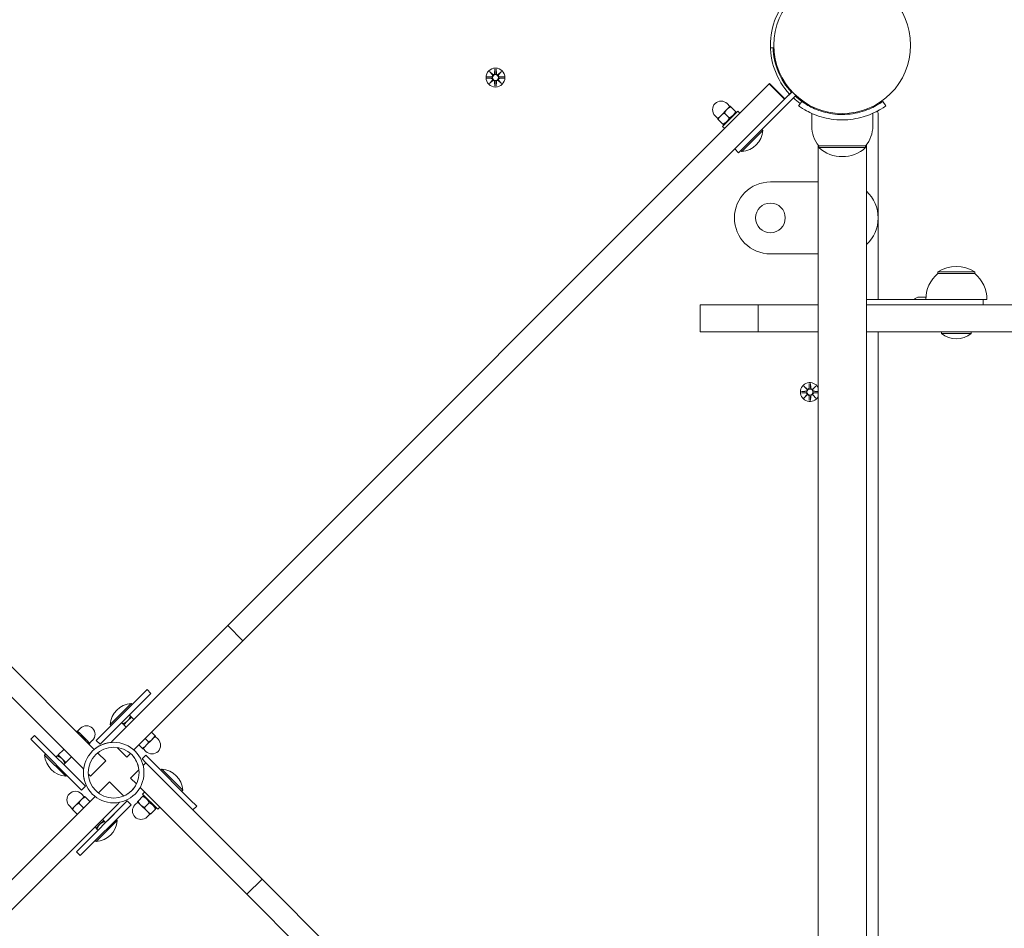
# Model space of a CAD drawing. Units: millimetres. Extents: x -778 to 11711, y 192 to 9016.
# Drawn here: x 6995 to 7543, y 4731 to 5236 of the extents above; entities that cross this region are included whole.
import ezdxf

# ---------------------------------------------------------------- set-up
doc = ezdxf.new("R2010")
doc.units = ezdxf.units.MM
doc.layers.add('Dimensions', color=7, linetype='Continuous')
doc.layers.add('Widoczne (ISO)', color=7, linetype='Continuous', lineweight=15)
doc.styles.get("Standard").update_dxf_attribs({"font": 'arial.ttf'})
doc.dimstyles.new('Leikkiset keinu', dxfattribs={"dimtxt": 150, "dimasz": 2.5, "dimexe": 0.06, "dimexo": 0.625, "dimtad": 0, "dimtih": 1, "dimtoh": 1, "dimdec": 0, "dimtxsty": 'Standard', "dimcen": 2.5, "dimadec": 0, "dimazin": 0, "dimtfac": 1, "dimtmove": 0, "dimatfit": 3, "dimfxl": 1, "dimarcsym": 0})

# ---------------------------------------------------------------- blocks, each defined once
blk = doc.blocks.new('*D13')
at = {"layer": 'Defpoints', "color": 0}
for p in [(11711.01, 7741.48), (317.03, 4819.02), (11711.01, 4819.47)]:
    blk.add_point(p, dxfattribs=at)
at = {"layer": 'Dimensions', "color": 0, "lineweight": -2}
for p, q in [((317.03, 4819.64), (317.03, 7741.54)), ((319.53, 7741.48), (5738.82, 7741.48)), ((11708.51, 7741.48), (6289.22, 7741.48)), ((11711.01, 4820.09), (11711.01, 7741.54))]:
    blk.add_line(p, q, dxfattribs=at)
at = {"layer": 'Dimensions', "color": 0}
for points in [[(319.53, 7741.9), (319.53, 7741.06), (317.03, 7741.48)], [(11708.51, 7741.06), (11708.51, 7741.9), (11711.01, 7741.48)]]:
    blk.add_solid(points, dxfattribs=at)
at = {"layer": 'Dimensions', "color": 0, "insert": (6014.02, 7741.48), "char_height": 150, "attachment_point": 5}
blk.add_mtext('11394', dxfattribs=at)
blk = doc.blocks.new('*D15')
at = {"layer": 'Defpoints', "color": 0}
for p in [(9839.18, 5880.31), (9839.18, 5077.47), (1821.05, 4823.45)]:
    blk.add_point(p, dxfattribs=at)
at = {"layer": 'Dimensions', "color": 0, "lineweight": -2}
for p, q in [((1821.05, 4824.08), (1821.05, 5880.37)), ((1823.55, 5880.31), (5605.54, 5880.31)), ((9836.68, 5880.31), (6054.69, 5880.31)), ((9839.18, 5078.09), (9839.18, 5880.37))]:
    blk.add_line(p, q, dxfattribs=at)
at = {"layer": 'Dimensions', "color": 0}
for points in [[(1823.55, 5880.73), (1823.55, 5879.9), (1821.05, 5880.31)], [(9836.68, 5879.9), (9836.68, 5880.73), (9839.18, 5880.31)]]:
    blk.add_solid(points, dxfattribs=at)
at = {"layer": 'Dimensions', "color": 0, "insert": (5830.12, 5880.31), "char_height": 150, "attachment_point": 5}
blk.add_mtext('8018', dxfattribs=at)

msp = doc.modelspace()

# ---------------------------------------------------------------- linework, layer by layer
at = {"layer": 'Widoczne (ISO)'}
for p, q in [((7413.06, 5220.57), (7414.51, 5220.62)), ((7256.68, 5207.38), (7258.5, 5205.65)), ((7256.68, 5207.38), (7258.31, 5205.74)), ((7258.4, 5205.55), (7256.68, 5207.38)), ((7259.67, 5208.78), (7259.55, 5206.34)), ((7260.4, 5208.78), (7260.52, 5206.34)), ((7261.57, 5205.65), (7263.39, 5207.38)), ((7263.39, 5207.38), (7261.67, 5205.55)), ((7263.39, 5207.38), (7261.76, 5205.74)), ((7255.27, 5204.39), (7257.71, 5204.5)), ((7255.27, 5203.65), (7257.71, 5203.53)), ((7256.68, 5200.66), (7258.4, 5202.49)), ((7258.5, 5202.39), (7256.68, 5200.66)), ((7256.68, 5200.66), (7258.31, 5202.3)), ((7258.31, 5205.74), (7258.48, 5205.57)), ((7258.31, 5202.3), (7258.48, 5202.47)), ((7259.67, 5199.26), (7259.55, 5201.69)), ((7260.4, 5199.26), (7260.52, 5201.69)), ((7263.39, 5200.66), (7261.57, 5202.39)), ((7261.76, 5205.74), (7261.59, 5205.57)), ((7261.76, 5202.3), (7261.59, 5202.47)), ((7261.67, 5202.49), (7263.39, 5200.66)), ((7263.39, 5200.66), (7261.76, 5202.3)), ((7264.8, 5204.39), (7262.36, 5204.5)), ((7264.8, 5203.65), (7262.36, 5203.53)), ((7412.58, 5200.65), (7412.4, 5200.47)), ((7412.58, 5200.65), (7421.06, 5192.17)), ((7412.4, 5200.47), (7111.01, 4899.09)), ((7412.4, 5200.47), (7420.88, 5191.99)), ((7425.09, 5196.2), (7421.02, 5192.13)), ((7425.07, 5196.17), (7421.02, 5192.13)), ((7425.07, 5196.17), (7427.19, 5194.05)), ((7119.49, 4890.6), (7420.88, 5191.99)), ((7427.21, 5194.07), (7395.37, 5162.23)), ((7398.91, 5165.77), (7427.19, 5194.05)), ((7420.88, 5191.99), (7421.02, 5192.13)), ((7428.75, 5188.31), (7430.5, 5190.74)), ((7475.57, 5190.74), (7477.32, 5188.31)), ((7388.93, 5186.35), (7385.4, 5182.81)), ((7386.46, 5176.8), (7394.95, 5185.29)), ((7390.16, 5181.58), (7387.48, 5184.26)), ((7390.53, 5187.94), (7388.93, 5189.53)), ((7390.7, 5188.11), (7388.93, 5186.35)), ((7393.7, 5185.12), (7391.02, 5187.8)), ((7393.85, 5184.19), (7394.01, 5184.8)), ((7396.08, 5184.15), (7394.95, 5185.29)), ((7383.81, 5181.22), (7382.22, 5182.81)), ((7385.4, 5182.81), (7383.63, 5181.04)), ((7386.63, 5178.05), (7383.95, 5180.73)), ((7436.03, 5177.02), (7436.03, 5184.11)), ((7470.03, 5177.02), (7470.03, 5184.11)), ((7473.03, 5080.47), (7473.03, 5184.07)), ((7387.59, 5175.67), (7386.46, 5176.8)), ((7387.56, 5177.9), (7386.94, 5177.73)), ((7408.84, 5174.6), (7397.14, 5162.9)), ((7408.84, 5174.6), (7408.29, 5175.16)), ((7395.37, 5162.23), (7393.25, 5164.36)), ((7397.14, 5162.9), (7396.59, 5163.45)), ((7439.58, 4471.46), (7439.58, 5166.58)), ((7466.03, 5166.02), (7440.03, 5166.02)), ((7440.03, 5166.02), (7440.03, 5165.02)), ((7440.03, 5165.02), (7466.03, 5165.02)), ((7466.03, 5166.02), (7466.03, 5165.02)), ((7466.48, 5166.58), (7466.48, 4471.46)), ((7439.58, 5145.92), (7413.03, 5145.92)), ((7413.03, 5105.92), (7439.58, 5105.92)), ((7526.78, 5095.97), (7506.28, 5095.97)), ((7506.28, 5094.97), (7506.28, 5095.97)), ((7526.78, 5094.97), (7506.28, 5094.97)), ((7526.78, 5094.97), (7526.78, 5095.97)), ((7508.53, 5080.47), (7466.48, 5080.47)), ((7495.88, 5081.87), (7499.59, 5081.87)), ((7524.53, 5080.47), (7508.53, 5080.47)), ((7526.53, 5080.47), (7524.53, 5080.47)), ((7526.53, 5080.47), (7531.53, 5080.47)), ((7533.53, 5080.47), (7531.53, 5080.47)), ((7531.53, 5077.47), (7531.53, 5080.47)), ((7406.19, 5077.47), (7374.03, 5077.47)), ((7374.03, 5062.47), (7374.03, 5077.47)), ((7406.19, 5077.47), (7439.58, 5077.47)), ((7406.19, 5062.47), (7406.19, 5077.47)), ((7466.48, 5077.47), (7575.43, 5077.47)), ((7406.19, 5062.47), (7374.03, 5062.47)), ((7406.19, 5062.47), (7439.58, 5062.47)), ((7466.48, 5062.47), (7575.43, 5062.47)), ((7473.03, 4576.47), (7473.03, 5062.47)), ((7508.26, 5061.69), (7508.26, 5062.47)), ((7524.81, 5061.69), (7508.26, 5061.69)), ((7524.81, 5061.69), (7524.81, 5062.47)), ((7431.68, 5032.38), (7433.5, 5030.65)), ((7431.68, 5032.38), (7433.31, 5030.74)), ((7433.4, 5030.55), (7431.68, 5032.38)), ((7433.31, 5030.74), (7433.48, 5030.57)), ((7434.67, 5033.78), (7434.55, 5031.34)), ((7435.4, 5033.78), (7435.52, 5031.34)), ((7436.57, 5030.65), (7438.39, 5032.38)), ((7436.76, 5030.74), (7436.59, 5030.57)), ((7438.39, 5032.38), (7436.67, 5030.55)), ((7438.39, 5032.38), (7436.76, 5030.74)), ((7430.27, 5029.39), (7432.71, 5029.5)), ((7430.27, 5028.65), (7432.71, 5028.53)), ((7431.68, 5025.66), (7433.4, 5027.49)), ((7433.5, 5027.39), (7431.68, 5025.66)), ((7431.68, 5025.66), (7433.31, 5027.3)), ((7433.31, 5027.3), (7433.48, 5027.47)), ((7434.67, 5024.26), (7434.55, 5026.69)), ((7435.4, 5024.26), (7435.52, 5026.69)), ((7438.39, 5025.66), (7436.57, 5027.39)), ((7436.76, 5027.3), (7436.59, 5027.47)), ((7436.67, 5027.49), (7438.39, 5025.66)), ((7438.39, 5025.66), (7436.76, 5027.3)), ((7439.58, 5029.4), (7437.36, 5029.5)), ((7439.58, 5028.64), (7437.36, 5028.53)), ((7111.01, 4899.09), (7050.66, 4838.74)), ((7111.01, 4899.09), (7119.49, 4890.6)), ((7036.75, 4830.19), (6978.45, 4888.48)), ((7059.15, 4830.25), (7119.49, 4890.6)), ((6969.97, 4880), (7030.32, 4819.65)), ((7062.61, 4859.89), (7066.15, 4863.43)), ((7064.73, 4857.77), (7068.27, 4861.31)), ((7066.15, 4863.43), (7066.15, 4863.43)), ((7066.15, 4863.43), (7068.27, 4861.31)), ((7041.4, 4838.68), (7062.61, 4859.89)), ((7064.73, 4857.77), (7043.52, 4836.56)), ((7045.6, 4843.99), (7057.3, 4855.69)), ((7057.3, 4855.69), (7057.86, 4855.14)), ((7062.61, 4859.89), (7057.86, 4855.14)), ((7052, 4845.04), (7052.63, 4844.42)), ((7055.26, 4846.03), (7053.14, 4843.91)), ((7055.26, 4846.03), (7057.38, 4848.16)), ((7056.25, 4849.29), (7056.87, 4848.66)), ((7057.38, 4848.16), (7058.73, 4846.81)), ((7026.84, 4840.09), (7026.95, 4840.2)), ((7029.03, 4838.75), (7027.26, 4840.52)), ((7027.44, 4840.34), (7029.03, 4841.93)), ((7046.15, 4843.44), (7041.4, 4838.68)), ((7045.6, 4843.99), (7046.15, 4843.44)), ((7053.14, 4843.91), (7054.49, 4842.56)), ((7068.63, 4839.73), (7070.5, 4837.86)), ((7003.5, 4837.97), (7001.38, 4835.85)), ((7001.38, 4835.85), (7003.5, 4837.97)), ((7001.38, 4835.85), (7001.38, 4835.85)), ((7001.38, 4835.85), (7004.92, 4832.32)), ((7007.04, 4834.44), (7003.5, 4837.97)), ((7003.5, 4837.97), (7003.5, 4837.97)), ((7007.04, 4834.44), (7028.25, 4813.22)), ((7032.57, 4835.22), (7029.03, 4838.75)), ((7030.37, 4836.56), (7030.48, 4836.67)), ((7034.33, 4833.45), (7032.57, 4835.22)), ((7034.16, 4833.62), (7035.75, 4835.22)), ((7041.4, 4838.68), (7037.86, 4835.14)), ((7037.86, 4835.14), (7037.86, 4835.14)), ((7037.86, 4835.14), (7039.98, 4833.02)), ((7043.52, 4836.56), (7039.98, 4833.02)), ((7046.35, 4834.42), (7050.66, 4838.74)), ((7046.35, 4834.42), (7046.68, 4834.09)), ((7065.09, 4836.2), (7066.96, 4834.33)), ((7069.05, 4835.78), (7065.51, 4832.25)), ((7069.04, 4835.78), (7070.81, 4837.55)), ((7070.64, 4837.37), (7072.23, 4835.78)), ((7026.13, 4811.1), (7004.92, 4832.32)), ((7016.66, 4827.08), (7019.77, 4830.2)), ((7033.91, 4833.02), (7034.02, 4833.13)), ((7038.8, 4828.13), (7038.66, 4828.27)), ((7038.8, 4828.13), (7043.12, 4823.82)), ((7049.5, 4831.27), (7054.83, 4825.94)), ((7056.83, 4827.94), (7054.83, 4825.94)), ((7059.15, 4830.25), (7058.75, 4829.85)), ((7059.47, 4829.17), (7059.47, 4829.17)), ((7061.56, 4832.66), (7063.43, 4830.79)), ((7065.51, 4832.24), (7063.74, 4830.48)), ((7063.92, 4830.65), (7065.51, 4829.06)), ((7009.12, 4827.01), (7009.67, 4827.56)), ((7020.82, 4815.31), (7009.12, 4827.01)), ((7015.52, 4825.95), (7016.15, 4826.58)), ((7018.78, 4824.96), (7016.66, 4827.08)), ((7020.9, 4822.84), (7018.78, 4824.96)), ((7020.9, 4822.84), (7024.01, 4825.95)), ((7034.63, 4815.33), (7043.12, 4823.82)), ((7065.44, 4826.95), (7063.32, 4824.83)), ((7065.44, 4826.95), (7063.32, 4824.83)), ((7063.32, 4824.83), (7063.32, 4824.83)), ((7063.32, 4824.83), (7065.44, 4822.71)), ((7065.44, 4822.71), (7063.93, 4821.2)), ((7065.44, 4826.95), (7065.44, 4826.95)), ((7068.97, 4823.41), (7065.44, 4826.95)), ((7065.44, 4822.71), (7069.75, 4818.39)), ((7065.44, 4822.71), (7065.44, 4822.71)), ((7068.97, 4823.41), (7090.19, 4802.2)), ((7019.77, 4821.71), (7020.39, 4822.33)), ((7030.81, 4819.15), (7030.32, 4819.65)), ((7061.61, 4818.88), (7056.95, 4814.22)), ((7130.1, 4758.04), (7069.75, 4818.39)), ((7074.28, 4819.21), (7073.73, 4818.66)), ((7074.28, 4819.21), (7085.99, 4807.51)), ((7020.82, 4815.31), (7021.38, 4815.86)), ((7031.79, 4809.69), (7028.25, 4813.22)), ((7034.63, 4815.33), (7033.42, 4816.54)), ((7040.92, 4807.79), (7045.24, 4812.1)), ((7053.1, 4804.24), (7045.24, 4812.1)), ((7060.22, 4810.95), (7056.95, 4814.22)), ((7056.95, 4814.22), (7056.95, 4814.22)), ((7026.13, 4811.1), (7029.67, 4807.57)), ((7029.67, 4807.57), (7031.79, 4809.69)), ((7040.92, 4807.79), (7039.07, 4805.93)), ((7062.22, 4808.96), (7121.62, 4749.56)), ((7064.73, 4806.44), (7063.6, 4805.31)), ((7085.99, 4807.51), (7085.43, 4806.96)), ((7037.14, 4804.01), (6980.57, 4747.44)), ((7026.06, 4798.74), (7029.6, 4802.27)), ((7031.19, 4803.86), (7029.6, 4805.45)), ((7029.6, 4802.27), (7031.36, 4804.04)), ((7034.27, 4801.13), (7031.68, 4803.72)), ((7035.64, 4805.34), (7035.64, 4805.34)), ((7050.84, 4800.73), (7049.41, 4799.3)), ((7051.59, 4797.96), (7055.12, 4801.49)), ((7055.12, 4801.49), (7055.12, 4801.49)), ((7057.24, 4799.37), (7055.12, 4801.49)), ((7060.95, 4800.89), (7059.36, 4799.3)), ((7060.77, 4801.07), (7062.54, 4799.3)), ((7063.77, 4804.06), (7061.09, 4801.39)), ((7072.09, 4796.83), (7063.6, 4805.31)), ((7064.7, 4804.22), (7064.08, 4804.38)), ((7067.3, 4800.53), (7064.62, 4797.85)), ((7093.72, 4798.67), (7090.19, 4802.2)), ((6989.06, 4738.95), (7049.41, 4799.3)), ((7024.47, 4797.15), (7022.88, 4798.74)), ((7026.06, 4798.74), (7024.29, 4796.97)), ((7027.2, 4794.06), (7024.61, 4796.65)), ((7030.73, 4797.6), (7028.14, 4800.19)), ((7030.37, 4776.75), (7051.59, 4797.96)), ((7053.71, 4795.84), (7032.49, 4774.62)), ((7051.59, 4797.96), (7044.06, 4790.43)), ((7053.71, 4795.84), (7057.24, 4799.37)), ((7062.54, 4799.3), (7066.08, 4795.77)), ((7066.08, 4795.77), (7067.84, 4794)), ((7070.84, 4796.99), (7068.16, 4794.31)), ((7070.99, 4797.92), (7071.15, 4797.31)), ((7073.22, 4797.96), (7072.09, 4796.83)), ((7093.72, 4798.67), (7091.6, 4796.54)), ((7049.51, 4790.53), (7037.8, 4778.83)), ((7039.85, 4788.48), (7041.97, 4790.6)), ((7041.97, 4790.6), (7041.34, 4791.23)), ((7043.1, 4789.47), (7042.48, 4790.1)), ((7049.51, 4790.53), (7048.95, 4791.08)), ((7067.67, 4794.18), (7066.08, 4792.58)), ((7037.9, 4784.28), (7030.37, 4776.75)), ((7037.73, 4786.36), (7037.1, 4786.99)), ((7039.85, 4788.48), (7037.73, 4786.36)), ((7038.86, 4785.23), (7038.23, 4785.85)), ((7037.8, 4778.83), (7037.25, 4779.38)), ((7030.37, 4776.75), (7026.84, 4773.21)), ((7028.96, 4771.09), (7026.84, 4773.21)), ((7026.84, 4773.21), (7026.84, 4773.21)), ((7032.49, 4774.62), (7028.96, 4771.09)), ((7130.1, 4758.04), (7121.62, 4749.56)), ((7431.49, 4456.66), (7130.1, 4758.04)), ((7121.62, 4749.56), (7423, 4448.17))]:
    msp.add_line(p, q, dxfattribs=at)
for centre, radius in [((7453.03, 5222.02), 38.05), ((7260.03, 5204.02), 5.25), ((7260.03, 5204.02), 1.68), ((7413.03, 5125.92), 8.28), ((7435.03, 5029.02), 1.68), ((7047.55, 4817.26), 16.85), ((7047.55, 4817.26), 14.15)]:
    msp.add_circle(centre, radius, dxfattribs=at)
for centre, radius, start, end in [((7453.03, 5222.02), 40, 131.8108, 222.8509), ((7453.03, 5222.02), 38.55, 182.0818, 222.77), ((7258.77, 5206.38), 0.778, 249.6969, 357.2735), ((7261.3, 5206.38), 0.778, 182.7265, 290.3031), ((7257.67, 5205.28), 0.778, 272.7265, 20.3031), ((7257.67, 5202.76), 0.778, 339.6969, 87.2735), ((7258.77, 5201.66), 0.778, 2.7265, 110.3031), ((7261.3, 5201.66), 0.778, 69.6969, 177.2735), ((7262.4, 5205.28), 0.778, 159.6969, 267.2735), ((7262.4, 5202.76), 0.778, 92.7265, 200.3031), ((7385.58, 5186.17), 4.75, 45, 225), ((7453.03, 5222.02), 40, 227.1491, 234.2348), ((7453.03, 5222.02), 38.55, 227.23, 234.2348), ((7471.03, 5184.07), 2, 0, 39.7127), ((7396.27, 5175.47), 12.6, 273.9478, 356.0522), ((7453.16, 5177.02), 17.12, 180, 219.9662), ((7452.91, 5177.02), 17.12, 320.0338, 0), ((7453.03, 5179.42), 19.4, 227.925, 312.075), ((7413.03, 5125.92), 20, 90, 270), ((7453.03, 5125.92), 20, 312.2603, 47.7397), ((7516.53, 5079.96), 19.01, 57.3723, 122.6277), ((7518.48, 5080.47), 18.95, 130.0744, 180), ((7514.59, 5080.47), 18.95, 0, 49.9256), ((7495.88, 5078.52), 3.35, 90, 144.4024), ((7516.53, 5071.19), 12.6, 228.9478, 311.0522), ((7435.03, 5029.02), 5.25, 29.9264, 330.0736), ((7433.77, 5031.38), 0.778, 249.6969, 357.2735), ((7436.3, 5031.38), 0.778, 182.7265, 290.3031), ((7432.67, 5030.28), 0.778, 272.7265, 20.3031), ((7432.67, 5027.76), 0.778, 339.6969, 87.2735), ((7433.77, 5026.66), 0.778, 2.7265, 110.3031), ((7436.3, 5026.66), 0.778, 69.6969, 177.2735), ((7437.4, 5030.28), 0.778, 159.6969, 267.2735), ((7437.4, 5027.76), 0.778, 92.7265, 200.3031), ((7058.17, 4843.12), 12.6, 93.9478, 176.0522), ((7032.39, 4838.57), 4.75, 315, 135), ((7047.55, 4817.26), 16.85, 92.9529, 129.8927), ((7068.87, 4832.42), 4.75, 225, 45), ((7047.55, 4817.26), 16.85, 45, 48.3697), ((7021.69, 4827.88), 12.6, 183.9478, 266.0522), ((7047.55, 4817.26), 14.15, 6.5707, 44.9998), ((7047.55, 4817.26), 16.85, 173.5462, 225), ((7073.41, 4806.64), 12.6, 3.9478, 86.0522), ((7026.24, 4802.09), 4.75, 45, 225), ((7047.55, 4817.26), 14.15, 225.0002, 233.1648), ((7047.55, 4817.26), 14.15, 293.0679, 333.5433), ((7062.72, 4795.94), 4.75, 135, 315), ((7036.94, 4791.4), 12.6, 273.9478, 356.0522)]:
    msp.add_arc(centre, radius, start, end, dxfattribs=at)
for centre, major_axis, start_param, end_param in [((7258.7, 5206.31), (0.471, 0.498), 3.293586, 3.60854), ((7257.75, 5205.35), (0.498, 0.471), 5.816238, 6.131192), ((7257.75, 5202.69), (-0.498, 0.471), 3.293586, 3.60854), ((7258.7, 5201.73), (-0.471, 0.498), 5.816238, 6.131192), ((7261.37, 5206.31), (0.471, -0.498), 5.816238, 6.131192), ((7261.37, 5201.73), (-0.471, -0.498), 3.293586, 3.60854), ((7262.32, 5205.35), (0.498, -0.471), 3.293586, 3.60854), ((7262.32, 5202.69), (-0.498, -0.471), 5.816238, 6.131192), ((7433.7, 5031.31), (0.471, 0.498), 3.293586, 3.60854), ((7432.75, 5030.35), (0.498, 0.471), 5.816238, 6.131192), ((7436.37, 5031.31), (0.471, -0.498), 5.816238, 6.131192), ((7437.32, 5030.35), (0.498, -0.471), 3.293586, 3.60854), ((7432.75, 5027.69), (-0.498, 0.471), 3.293586, 3.60854), ((7433.7, 5026.73), (-0.471, 0.498), 5.816238, 6.131192), ((7436.37, 5026.73), (-0.471, -0.498), 3.293586, 3.60854), ((7437.32, 5027.69), (-0.498, -0.471), 5.816238, 6.131192)]:
    msp.add_ellipse(centre, major_axis=major_axis, ratio=0.988452, start_param=start_param, end_param=end_param, dxfattribs=at)
for points, knots in [([(7259.63, 5206.34), (7259.62, 5206.31), (7259.62, 5206.27), (7259.6, 5206.14), (7259.58, 5206.05), (7259.5, 5205.91), (7259.45, 5205.83), (7259.33, 5205.71), (7259.26, 5205.65), (7259.11, 5205.57), (7259.02, 5205.54), (7258.85, 5205.51), (7258.76, 5205.51), (7258.62, 5205.53), (7258.55, 5205.55), (7258.48, 5205.57)], [0.334863, 0.334863, 0.334863, 0.334863, 0.3456115, 0.3456115, 0.3724042, 0.3724042, 0.3973446, 0.3973446, 0.422285, 0.422285, 0.4472253, 0.4472253, 0.4721657, 0.4721657, 0.4932467, 0.4932467, 0.4932467, 0.4932467]), ([(7261.59, 5205.57), (7261.52, 5205.55), (7261.45, 5205.53), (7261.31, 5205.51), (7261.22, 5205.51), (7261.04, 5205.54), (7260.96, 5205.57), (7260.81, 5205.65), (7260.74, 5205.71), (7260.62, 5205.83), (7260.57, 5205.91), (7260.49, 5206.05), (7260.46, 5206.14), (7260.45, 5206.27), (7260.44, 5206.31), (7260.44, 5206.34)], [0.3513232, 0.3513232, 0.3513232, 0.3513232, 0.3724042, 0.3724042, 0.3973446, 0.3973446, 0.422285, 0.422285, 0.4472253, 0.4472253, 0.4721657, 0.4721657, 0.4989585, 0.4989585, 0.5097069, 0.5097069, 0.5097069, 0.5097069]), ([(7258.48, 5205.57), (7258.51, 5205.51), (7258.52, 5205.44), (7258.54, 5205.29), (7258.54, 5205.2), (7258.51, 5205.03), (7258.48, 5204.94), (7258.4, 5204.8), (7258.35, 5204.73), (7258.22, 5204.6), (7258.15, 5204.55), (7258, 5204.48), (7257.91, 5204.45), (7257.79, 5204.43), (7257.75, 5204.43), (7257.71, 5204.43)], [0.3513232, 0.3513232, 0.3513232, 0.3513232, 0.3724042, 0.3724042, 0.3973446, 0.3973446, 0.422285, 0.422285, 0.4472253, 0.4472253, 0.4721657, 0.4721657, 0.4989585, 0.4989585, 0.5097069, 0.5097069, 0.5097069, 0.5097069]), ([(7257.71, 5203.61), (7257.75, 5203.61), (7257.79, 5203.61), (7257.91, 5203.59), (7258, 5203.56), (7258.15, 5203.49), (7258.22, 5203.44), (7258.35, 5203.31), (7258.4, 5203.24), (7258.48, 5203.1), (7258.51, 5203.01), (7258.54, 5202.84), (7258.54, 5202.75), (7258.52, 5202.6), (7258.51, 5202.53), (7258.48, 5202.47)], [0.334863, 0.334863, 0.334863, 0.334863, 0.3456115, 0.3456115, 0.3724042, 0.3724042, 0.3973446, 0.3973446, 0.422285, 0.422285, 0.4472253, 0.4472253, 0.4721657, 0.4721657, 0.4932467, 0.4932467, 0.4932467, 0.4932467]), ([(7258.48, 5202.47), (7258.55, 5202.49), (7258.62, 5202.51), (7258.76, 5202.53), (7258.85, 5202.53), (7259.02, 5202.5), (7259.11, 5202.47), (7259.26, 5202.39), (7259.33, 5202.33), (7259.45, 5202.21), (7259.5, 5202.13), (7259.58, 5201.99), (7259.6, 5201.9), (7259.62, 5201.77), (7259.62, 5201.73), (7259.63, 5201.7)], [0.3513232, 0.3513232, 0.3513232, 0.3513232, 0.3724042, 0.3724042, 0.3973446, 0.3973446, 0.422285, 0.422285, 0.4472253, 0.4472253, 0.4721657, 0.4721657, 0.4989585, 0.4989585, 0.5097069, 0.5097069, 0.5097069, 0.5097069]), ([(7260.44, 5201.7), (7260.44, 5201.73), (7260.45, 5201.77), (7260.46, 5201.9), (7260.49, 5201.99), (7260.57, 5202.13), (7260.62, 5202.21), (7260.74, 5202.33), (7260.81, 5202.39), (7260.96, 5202.47), (7261.04, 5202.5), (7261.22, 5202.53), (7261.31, 5202.53), (7261.45, 5202.51), (7261.52, 5202.49), (7261.59, 5202.47)], [0.334863, 0.334863, 0.334863, 0.334863, 0.3456115, 0.3456115, 0.3724042, 0.3724042, 0.3973446, 0.3973446, 0.422285, 0.422285, 0.4472253, 0.4472253, 0.4721657, 0.4721657, 0.4932467, 0.4932467, 0.4932467, 0.4932467]), ([(7262.36, 5204.43), (7262.32, 5204.43), (7262.28, 5204.43), (7262.16, 5204.45), (7262.07, 5204.48), (7261.92, 5204.55), (7261.85, 5204.6), (7261.72, 5204.73), (7261.67, 5204.8), (7261.59, 5204.94), (7261.56, 5205.03), (7261.53, 5205.2), (7261.53, 5205.29), (7261.54, 5205.44), (7261.56, 5205.51), (7261.59, 5205.57)], [0.334863, 0.334863, 0.334863, 0.334863, 0.3456115, 0.3456115, 0.3724042, 0.3724042, 0.3973446, 0.3973446, 0.422285, 0.422285, 0.4472253, 0.4472253, 0.4721657, 0.4721657, 0.4932467, 0.4932467, 0.4932467, 0.4932467]), ([(7261.59, 5202.47), (7261.56, 5202.53), (7261.54, 5202.6), (7261.53, 5202.75), (7261.53, 5202.84), (7261.56, 5203.01), (7261.59, 5203.1), (7261.67, 5203.24), (7261.72, 5203.31), (7261.85, 5203.44), (7261.92, 5203.49), (7262.07, 5203.56), (7262.16, 5203.59), (7262.28, 5203.61), (7262.32, 5203.61), (7262.36, 5203.61)], [0.3513232, 0.3513232, 0.3513232, 0.3513232, 0.3724042, 0.3724042, 0.3973446, 0.3973446, 0.422285, 0.422285, 0.4472253, 0.4472253, 0.4721657, 0.4721657, 0.4989585, 0.4989585, 0.5097069, 0.5097069, 0.5097069, 0.5097069]), ([(7430.5, 5190.74), (7430.5, 5190.74), (7431.4, 5190.04), (7433.21, 5188.96), (7435.02, 5187.87), (7437.76, 5186.44), (7441.21, 5185.33), (7444.33, 5184.32), (7448.01, 5183.61), (7451.78, 5183.49), (7452.2, 5183.48), (7452.62, 5183.47), (7453.03, 5183.47)], [-3.141593, -3.141593, -3.141593, -3.141593, -2.616168, -2.616168, -2.616168, -2.093482, -2.093482, -2.093482, -1.622999, -1.622999, -1.622999, -1.570796, -1.570796, -1.570796, -1.570796]), ([(7453.03, 5183.47), (7456.93, 5183.47), (7460.81, 5184.1), (7464.1, 5185.09), (7467.81, 5186.2), (7470.76, 5187.71), (7472.69, 5188.86), (7474.51, 5189.94), (7475.46, 5190.66), (7475.56, 5190.73), (7475.56, 5190.74), (7475.57, 5190.74), (7475.57, 5190.74)], [-1.570796, -1.570796, -1.570796, -1.570796, -1.085323, -1.085323, -1.085323, -0.540695, -0.540695, -0.540695, -0.029375, -0.029375, -0.029375, 0, 0, 0, 0]), ([(7453.03, 5180.47), (7448.9, 5180.47), (7444.79, 5181.13), (7441.27, 5182.17), (7437.47, 5183.29), (7434.39, 5184.81), (7432.28, 5186.02), (7430.22, 5187.21), (7429.07, 5188.08), (7428.81, 5188.26), (7428.77, 5188.29), (7428.75, 5188.31), (7428.75, 5188.31)], [1.570796, 1.570796, 1.570796, 1.570796, 2.048629, 2.048629, 2.048629, 2.564214, 2.564214, 2.564214, 3.068097, 3.068097, 3.068097, 3.141593, 3.141593, 3.141593, 3.141593]), ([(7477.32, 5188.31), (7477.32, 5188.31), (7476.39, 5187.58), (7474.5, 5186.44), (7472.57, 5185.28), (7469.62, 5183.72), (7465.87, 5182.5), (7462.58, 5181.43), (7458.69, 5180.66), (7454.7, 5180.5), (7454.14, 5180.48), (7453.59, 5180.47), (7453.03, 5180.47)], [0, 0, 0, 0, 0.516148, 0.516148, 0.516148, 1.043472, 1.043472, 1.043472, 1.506578, 1.506578, 1.506578, 1.570796, 1.570796, 1.570796, 1.570796]), ([(7434.63, 5031.34), (7434.62, 5031.31), (7434.62, 5031.27), (7434.6, 5031.14), (7434.58, 5031.05), (7434.5, 5030.91), (7434.45, 5030.83), (7434.33, 5030.71), (7434.26, 5030.65), (7434.11, 5030.57), (7434.02, 5030.54), (7433.85, 5030.51), (7433.76, 5030.51), (7433.62, 5030.53), (7433.55, 5030.55), (7433.48, 5030.57)], [0.334863, 0.334863, 0.334863, 0.334863, 0.3456115, 0.3456115, 0.3724042, 0.3724042, 0.3973446, 0.3973446, 0.422285, 0.422285, 0.4472253, 0.4472253, 0.4721657, 0.4721657, 0.4932467, 0.4932467, 0.4932467, 0.4932467]), ([(7436.59, 5030.57), (7436.52, 5030.55), (7436.45, 5030.53), (7436.31, 5030.51), (7436.22, 5030.51), (7436.04, 5030.54), (7435.96, 5030.57), (7435.81, 5030.65), (7435.74, 5030.71), (7435.62, 5030.83), (7435.57, 5030.91), (7435.49, 5031.05), (7435.46, 5031.14), (7435.45, 5031.27), (7435.44, 5031.31), (7435.44, 5031.34)], [0.3513232, 0.3513232, 0.3513232, 0.3513232, 0.3724042, 0.3724042, 0.3973446, 0.3973446, 0.422285, 0.422285, 0.4472253, 0.4472253, 0.4721657, 0.4721657, 0.4989585, 0.4989585, 0.5097069, 0.5097069, 0.5097069, 0.5097069]), ([(7433.48, 5030.57), (7433.51, 5030.51), (7433.52, 5030.44), (7433.54, 5030.29), (7433.54, 5030.2), (7433.51, 5030.03), (7433.48, 5029.94), (7433.4, 5029.8), (7433.35, 5029.73), (7433.22, 5029.6), (7433.15, 5029.55), (7433, 5029.48), (7432.91, 5029.45), (7432.79, 5029.43), (7432.75, 5029.43), (7432.71, 5029.43)], [0.3513232, 0.3513232, 0.3513232, 0.3513232, 0.3724042, 0.3724042, 0.3973446, 0.3973446, 0.422285, 0.422285, 0.4472253, 0.4472253, 0.4721657, 0.4721657, 0.4989585, 0.4989585, 0.5097069, 0.5097069, 0.5097069, 0.5097069]), ([(7432.71, 5028.61), (7432.75, 5028.61), (7432.79, 5028.61), (7432.91, 5028.59), (7433, 5028.56), (7433.15, 5028.49), (7433.22, 5028.44), (7433.35, 5028.31), (7433.4, 5028.24), (7433.48, 5028.1), (7433.51, 5028.01), (7433.54, 5027.84), (7433.54, 5027.75), (7433.52, 5027.6), (7433.51, 5027.53), (7433.48, 5027.47)], [0.334863, 0.334863, 0.334863, 0.334863, 0.3456115, 0.3456115, 0.3724042, 0.3724042, 0.3973446, 0.3973446, 0.422285, 0.422285, 0.4472253, 0.4472253, 0.4721657, 0.4721657, 0.4932467, 0.4932467, 0.4932467, 0.4932467]), ([(7433.48, 5027.47), (7433.55, 5027.49), (7433.62, 5027.51), (7433.76, 5027.53), (7433.85, 5027.53), (7434.02, 5027.5), (7434.11, 5027.47), (7434.26, 5027.39), (7434.33, 5027.33), (7434.45, 5027.21), (7434.5, 5027.13), (7434.58, 5026.99), (7434.6, 5026.9), (7434.62, 5026.77), (7434.62, 5026.73), (7434.63, 5026.7)], [0.3513232, 0.3513232, 0.3513232, 0.3513232, 0.3724042, 0.3724042, 0.3973446, 0.3973446, 0.422285, 0.422285, 0.4472253, 0.4472253, 0.4721657, 0.4721657, 0.4989585, 0.4989585, 0.5097069, 0.5097069, 0.5097069, 0.5097069]), ([(7435.44, 5026.7), (7435.44, 5026.73), (7435.45, 5026.77), (7435.46, 5026.9), (7435.49, 5026.99), (7435.57, 5027.13), (7435.62, 5027.21), (7435.74, 5027.33), (7435.81, 5027.39), (7435.96, 5027.47), (7436.04, 5027.5), (7436.22, 5027.53), (7436.31, 5027.53), (7436.45, 5027.51), (7436.52, 5027.49), (7436.59, 5027.47)], [0.334863, 0.334863, 0.334863, 0.334863, 0.3456115, 0.3456115, 0.3724042, 0.3724042, 0.3973446, 0.3973446, 0.422285, 0.422285, 0.4472253, 0.4472253, 0.4721657, 0.4721657, 0.4932467, 0.4932467, 0.4932467, 0.4932467]), ([(7437.36, 5029.43), (7437.32, 5029.43), (7437.28, 5029.43), (7437.16, 5029.45), (7437.07, 5029.48), (7436.92, 5029.55), (7436.85, 5029.6), (7436.72, 5029.73), (7436.67, 5029.8), (7436.59, 5029.94), (7436.56, 5030.03), (7436.53, 5030.2), (7436.53, 5030.29), (7436.54, 5030.44), (7436.56, 5030.51), (7436.59, 5030.57)], [0.334863, 0.334863, 0.334863, 0.334863, 0.3456115, 0.3456115, 0.3724042, 0.3724042, 0.3973446, 0.3973446, 0.422285, 0.422285, 0.4472253, 0.4472253, 0.4721657, 0.4721657, 0.4932467, 0.4932467, 0.4932467, 0.4932467]), ([(7436.59, 5027.47), (7436.56, 5027.53), (7436.54, 5027.6), (7436.53, 5027.75), (7436.53, 5027.84), (7436.56, 5028.01), (7436.59, 5028.1), (7436.67, 5028.24), (7436.72, 5028.31), (7436.85, 5028.44), (7436.92, 5028.49), (7437.07, 5028.56), (7437.16, 5028.59), (7437.28, 5028.61), (7437.32, 5028.61), (7437.36, 5028.61)], [0.3513232, 0.3513232, 0.3513232, 0.3513232, 0.3724042, 0.3724042, 0.3973446, 0.3973446, 0.422285, 0.422285, 0.4472253, 0.4472253, 0.4721657, 0.4721657, 0.4989585, 0.4989585, 0.5097069, 0.5097069, 0.5097069, 0.5097069])]:
    msp.add_open_spline(points, degree=3, knots=knots, dxfattribs=at)
for points, weights in [([(7259.66, 5208.73), (7259.64, 5207.13), (7259.63, 5206.34)], [1.0013490209, 1.09697588554, 1.06380331295]), ([(7260.44, 5206.34), (7260.43, 5207.13), (7260.4, 5208.73)], [1.06380331295, 1.09697588554, 1.0013490209]), ([(7257.71, 5204.43), (7256.92, 5204.42), (7255.32, 5204.39)], [1.06380331295, 1.09697588554, 1.0013490209]), ([(7255.32, 5203.65), (7256.92, 5203.62), (7257.71, 5203.61)], [1.0013490209, 1.09697588554, 1.06380331295]), ([(7259.63, 5201.7), (7259.64, 5200.9), (7259.66, 5199.31)], [1.06380331295, 1.09697588554, 1.0013490209]), ([(7260.4, 5199.31), (7260.43, 5200.9), (7260.44, 5201.7)], [1.0013490209, 1.09697588554, 1.06380331295]), ([(7264.75, 5204.39), (7263.15, 5204.42), (7262.36, 5204.43)], [1.0013490209, 1.09697588554, 1.06380331295]), ([(7262.36, 5203.61), (7263.15, 5203.62), (7264.75, 5203.65)], [1.06380331295, 1.09697588554, 1.0013490209]), ([(7387.48, 5184.26), (7386.22, 5183.63), (7385.4, 5182.81)], [1, 1.0379548493, 1]), ([(7388.93, 5186.35), (7388.11, 5185.53), (7387.48, 5184.26)], [1, 1.0379548493, 1]), ([(7391.02, 5187.8), (7389.76, 5187.17), (7388.93, 5186.35)], [1, 1.0379548493, 1]), ([(7390.16, 5181.58), (7392.52, 5182.76), (7393.7, 5185.12)], [1, 1.15470053838, 1]), ([(7390.7, 5188.11), (7390.7, 5188.11), (7391.02, 5187.8)], [1, 1.0379548493, 1]), ([(7393.7, 5185.12), (7394.01, 5184.8), (7394.01, 5184.8)], [1, 1.07735013627, 1.07735026919]), ([(7383.95, 5180.73), (7383.63, 5181.04), (7383.63, 5181.04)], [1, 1.0379548493, 1]), ([(7385.4, 5182.81), (7384.58, 5181.99), (7383.95, 5180.73)], [1, 1.0379548493, 1]), ([(7386.63, 5178.05), (7388.98, 5179.23), (7390.16, 5181.58)], [1, 1.15470053838, 1]), ([(7386.94, 5177.73), (7386.94, 5177.73), (7386.63, 5178.05)], [1.07735026919, 1.07735040211, 1]), ([(7434.66, 5033.73), (7434.64, 5032.13), (7434.63, 5031.34)], [1.0013490209, 1.09697588554, 1.06380331295]), ([(7435.44, 5031.34), (7435.43, 5032.13), (7435.4, 5033.73)], [1.06380331295, 1.09697588554, 1.0013490209]), ([(7432.71, 5029.43), (7431.92, 5029.42), (7430.32, 5029.39)], [1.06380331295, 1.09697588554, 1.0013490209]), ([(7430.32, 5028.65), (7431.92, 5028.62), (7432.71, 5028.61)], [1.0013490209, 1.09697588554, 1.06380331295]), ([(7434.63, 5026.7), (7434.64, 5025.9), (7434.66, 5024.31)], [1.06380331295, 1.09697588554, 1.0013490209]), ([(7435.4, 5024.31), (7435.43, 5025.9), (7435.44, 5026.7)], [1.0013490209, 1.09697588554, 1.06380331295]), ([(7439.58, 5029.39), (7438.11, 5029.42), (7437.36, 5029.43)], [1.01005925868, 1.09541569498, 1.06380331295]), ([(7437.36, 5028.61), (7438.11, 5028.62), (7439.58, 5028.65)], [1.06380331295, 1.09541569498, 1.01005925868]), ([(7052.63, 4844.42), (7054.38, 4845.16), (7055.26, 4846.03)], [1, 1.09868411347, 1]), ([(7053.14, 4843.91), (7053.14, 4843.91), (7052.63, 4844.42)], [1, 1.09868411347, 1]), ([(7055.26, 4846.03), (7056.14, 4846.91), (7056.87, 4848.66)], [1, 1.09868411347, 1]), ([(7056.87, 4848.66), (7057.38, 4848.16), (7057.38, 4848.16)], [1, 1.09868411347, 1]), ([(7026.95, 4840.2), (7027.26, 4840.52), (7027.26, 4840.52)], [1, 1.0379548493, 1]), ([(7029.03, 4838.75), (7028.21, 4839.57), (7026.95, 4840.2)], [1, 1.0379548493, 1]), ([(7030.48, 4836.67), (7029.85, 4837.93), (7029.03, 4838.75)], [1, 1.0379548493, 1]), ([(7032.57, 4835.22), (7031.75, 4836.04), (7030.48, 4836.67)], [1, 1.0379548493, 1]), ([(7034.02, 4833.13), (7033.39, 4834.4), (7032.57, 4835.22)], [1, 1.0379548493, 1]), ([(7034.33, 4833.45), (7034.33, 4833.45), (7034.02, 4833.13)], [1, 1.0379548493, 1]), ([(7065.51, 4832.25), (7066.33, 4833.07), (7066.96, 4834.33)], [1, 1.0379548493, 1]), ([(7066.96, 4834.33), (7068.22, 4834.96), (7069.05, 4835.78)], [1, 1.0379548493, 1]), ([(7069.05, 4835.78), (7069.87, 4836.6), (7070.5, 4837.86)], [1, 1.0379548493, 1]), ([(7070.5, 4837.86), (7070.81, 4837.55), (7070.81, 4837.55)], [1, 1.0379548493, 1]), ([(7063.43, 4830.79), (7064.69, 4831.43), (7065.51, 4832.25)], [1, 1.0379548493, 1]), ([(7063.74, 4830.48), (7063.74, 4830.48), (7063.43, 4830.79)], [1, 1.0379548493, 1]), ([(7016.15, 4826.58), (7016.66, 4827.08), (7016.66, 4827.08)], [1, 1.09868411347, 1]), ([(7018.78, 4824.96), (7017.9, 4825.84), (7016.15, 4826.58)], [1, 1.09868411347, 1]), ([(7020.39, 4822.33), (7019.66, 4824.08), (7018.78, 4824.96)], [1, 1.09868411347, 1]), ([(7020.9, 4822.84), (7020.9, 4822.84), (7020.39, 4822.33)], [1, 1.09868411347, 1]), ([(7029.6, 4802.27), (7028.78, 4801.45), (7028.14, 4800.19)], [1, 1.0379548493, 1]), ([(7031.68, 4803.72), (7030.42, 4803.09), (7029.6, 4802.27)], [1, 1.0379548493, 1]), ([(7031.36, 4804.04), (7031.36, 4804.04), (7031.68, 4803.72)], [1, 1.0379548493, 1]), ([(7060.77, 4801.07), (7060.77, 4801.07), (7061.09, 4801.39)], [1, 1.0379548493, 1]), ([(7061.09, 4801.39), (7061.72, 4800.12), (7062.54, 4799.3)], [1, 1.0379548493, 1]), ([(7063.77, 4804.06), (7064.08, 4804.38), (7064.08, 4804.38)], [1, 1.07735051038, 1.07735026919]), ([(7067.3, 4800.53), (7066.12, 4802.89), (7063.77, 4804.06)], [1, 1.15470053838, 1]), ([(7070.84, 4796.99), (7069.66, 4799.35), (7067.3, 4800.53)], [1, 1.15470053838, 1]), ([(7024.61, 4796.65), (7024.29, 4796.97), (7024.29, 4796.97)], [1, 1.0379548493, 1]), ([(7026.06, 4798.74), (7025.24, 4797.92), (7024.61, 4796.65)], [1, 1.0379548493, 1]), ([(7028.14, 4800.19), (7026.88, 4799.56), (7026.06, 4798.74)], [1, 1.0379548493, 1]), ([(7062.54, 4799.3), (7063.36, 4798.48), (7064.62, 4797.85)], [1, 1.0379548493, 1]), ([(7064.62, 4797.85), (7065.25, 4796.59), (7066.08, 4795.77)], [1, 1.0379548493, 1]), ([(7066.08, 4795.77), (7066.9, 4794.95), (7068.16, 4794.31)], [1, 1.0379548493, 1]), ([(7071.15, 4797.31), (7071.15, 4797.31), (7070.84, 4796.99)], [1.07735026919, 1.077350028, 1]), ([(7042.48, 4790.1), (7040.73, 4789.36), (7039.85, 4788.48)], [1, 1.09868411347, 1]), ([(7041.97, 4790.6), (7041.97, 4790.6), (7042.48, 4790.1)], [1, 1.09868411347, 1]), ([(7068.16, 4794.31), (7067.84, 4794), (7067.84, 4794)], [1, 1.0379548493, 1]), ([(7038.23, 4785.85), (7037.73, 4786.36), (7037.73, 4786.36)], [1, 1.09868411347, 1]), ([(7039.85, 4788.48), (7038.97, 4787.6), (7038.23, 4785.85)], [1, 1.09868411347, 1])]:
    msp.add_rational_spline(points, weights, degree=2, dxfattribs=at)
for points in [[(7259.66, 5208.73), (7259.66, 5208.75), (7259.66, 5208.77), (7259.67, 5208.78)], [(7260.4, 5208.78), (7260.4, 5208.77), (7260.4, 5208.75), (7260.4, 5208.73)], [(7255.27, 5204.39), (7255.29, 5204.39), (7255.31, 5204.39), (7255.32, 5204.39)], [(7255.32, 5203.65), (7255.31, 5203.65), (7255.29, 5203.65), (7255.27, 5203.65)], [(7264.75, 5204.39), (7264.76, 5204.39), (7264.78, 5204.39), (7264.8, 5204.39)], [(7264.8, 5203.65), (7264.78, 5203.65), (7264.76, 5203.65), (7264.75, 5203.65)], [(7259.67, 5199.26), (7259.66, 5199.27), (7259.66, 5199.29), (7259.66, 5199.31)], [(7260.4, 5199.31), (7260.4, 5199.29), (7260.4, 5199.27), (7260.4, 5199.26)], [(7434.66, 5033.73), (7434.66, 5033.75), (7434.66, 5033.77), (7434.67, 5033.78)], [(7435.4, 5033.78), (7435.4, 5033.77), (7435.4, 5033.75), (7435.4, 5033.73)], [(7430.27, 5029.39), (7430.29, 5029.39), (7430.31, 5029.39), (7430.32, 5029.39)], [(7430.32, 5028.65), (7430.31, 5028.65), (7430.29, 5028.65), (7430.27, 5028.65)], [(7434.67, 5024.26), (7434.66, 5024.27), (7434.66, 5024.29), (7434.66, 5024.31)], [(7435.4, 5024.31), (7435.4, 5024.29), (7435.4, 5024.27), (7435.4, 5024.26)]]:
    msp.add_open_spline(points, degree=3, dxfattribs=at)

# ---------------------------------------------------------------- dimensions: what is measured, and where the dimension line sits
at = {"layer": 'Dimensions'}
for base, p1, p2, picture, middle in [((11711.01, 7741.48), (317.03, 4819.02), (11711.01, 4819.47), '*D13', (6014.02, 7741.48)), ((9839.18, 5880.31), (1821.05, 4823.45), (9839.18, 5077.47), '*D15', (5830.12, 5880.31))]:
    dim = msp.add_linear_dim(base=base, p1=p1, p2=p2, dimstyle='Leikkiset keinu', override={"dimlfac": 1}, dxfattribs=at)
    dim.commit()
    dim.dimension.update_dxf_attribs({"geometry": picture, "text_midpoint": middle})

doc.saveas('drawing.dxf')
